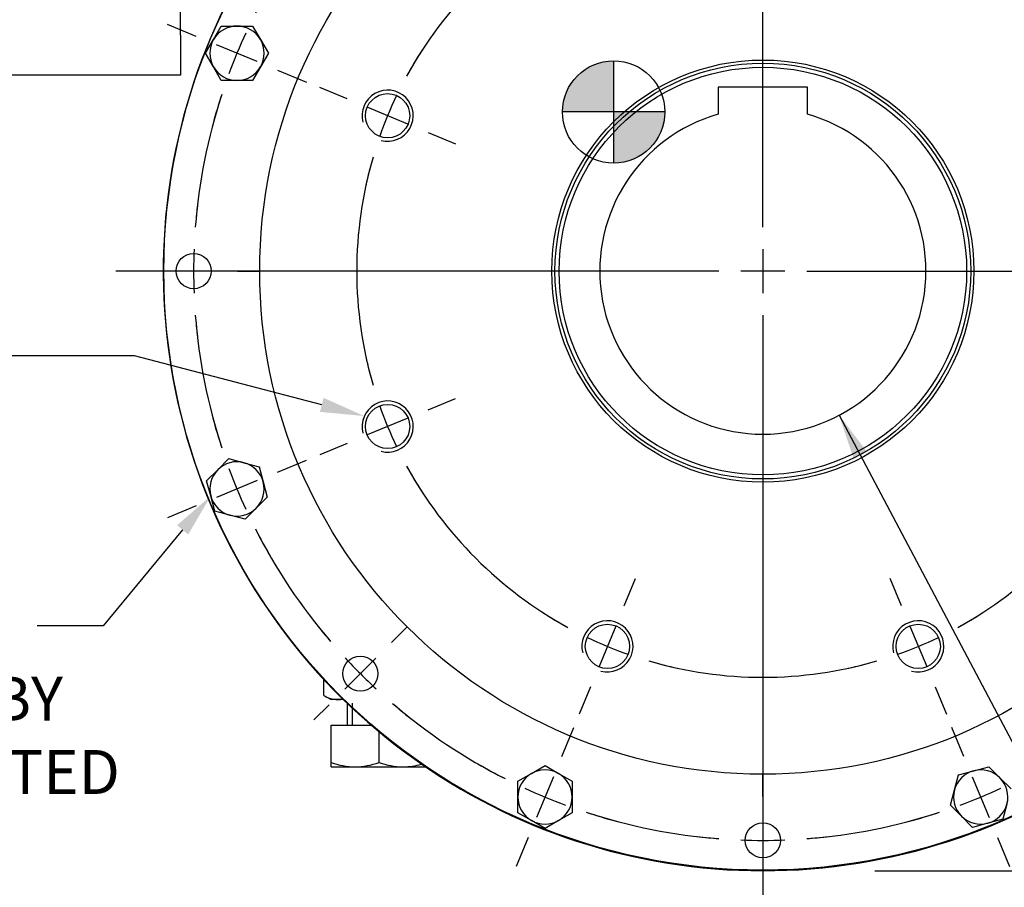
# Model space of a CAD drawing. Units: millimetres. Extents: x 0 to 530, y -57 to 292.
# Drawn here: x 296 to 357, y 116 to 170 of the extents above; entities that cross this region are included whole.
import ezdxf
from ezdxf import colors
from ezdxf.entities.mleader import LeaderData, LeaderLine
from ezdxf.enums import TextEntityAlignment as Align
from ezdxf.lldxf.tags import DXFTag
from ezdxf.math import Vec2, Vec3

# ---------------------------------------------------------------- set-up
doc = ezdxf.new("R2010")
doc.units = ezdxf.units.MM
for name, color, linetype in [('Default', 7, 'Continuous'), ('DV3_Default', 7, 'Continuous'), ('HSM10X25ZP-P', 7, 'Continuous'), ('HSM20X100ZP', 7, 'Continuous'), ('IR1D05', 7, 'Continuous'), ('IW-00613-4-2', 7, 'Continuous'), ('IW6A486-PUB', 7, 'Continuous'), ('IW6D248', 7, 'Continuous'), ('NM20ZP', 7, 'Continuous')]:
    doc.layers.add(name, color=color, linetype=linetype)
doc.styles.add('SEACAD_Arial', font='arial.ttf')
tags = doc.linetypes.add('CENTER2', pattern=[28.575, 19.05, -3.175, 3.175, -3.175]).pattern_tags.tags
tags[10:11] = [DXFTag(74, 4), DXFTag(75, 0), DXFTag(340, '0'), DXFTag(46, 0.0), DXFTag(50, 0.0), DXFTag(44, 0.0), DXFTag(45, 0.0)]
tags[8:9] = [DXFTag(74, 4), DXFTag(75, 0), DXFTag(340, '0'), DXFTag(46, 0.0), DXFTag(50, 0.0), DXFTag(44, 0.0), DXFTag(45, 0.0)]
tags[6:7] = [DXFTag(74, 4), DXFTag(75, 0), DXFTag(340, '0'), DXFTag(46, 0.0), DXFTag(50, 0.0), DXFTag(44, 0.0), DXFTag(45, 0.0)]
tags[4:5] = [DXFTag(74, 4), DXFTag(75, 0), DXFTag(340, '0'), DXFTag(46, 0.0), DXFTag(50, 0.0), DXFTag(44, 0.0), DXFTag(45, 0.0)]
doc.dimstyles.new('RG_-_ISO', dxfattribs={"dimtxt": 2.75, "dimasz": 2.75, "dimexe": 1.375, "dimexo": 1.375, "dimgap": 1.375, "dimtad": 1, "dimdec": 0, "dimlfac": 5, "dimdsep": 46, "dimtxsty": 'SEACAD_Arial', "dimblk1": '_SE_FILLED', "dimblk2": '_SE_FILLED', "dimsah": 1, "dimcen": 1.375, "dimadec": 0, "dimazin": 0, "dimtfac": 1, "dimtdec": 0, "dimtofl": 0, "dimtmove": 0, "dimatfit": 3, "dimfxl": 1, "dimtolj": 1, "dimarcsym": 0})
doc.dimstyles.new('RG_-_ISO_Radial', dxfattribs={"dimtxt": 2.75, "dimasz": 2.75, "dimexe": 1.375, "dimexo": 1.375, "dimgap": 1.375, "dimtad": 0, "dimtih": 1, "dimtoh": 1, "dimdec": 0, "dimlfac": 5, "dimdsep": 46, "dimtxsty": 'SEACAD_Arial', "dimblk1": '_SE_FILLED', "dimblk2": '_SE_FILLED', "dimsah": 1, "dimcen": 1.375, "dimadec": 0, "dimazin": 0, "dimtfac": 1, "dimtofl": 0, "dimtmove": 0, "dimatfit": 3, "dimfxl": 1, "dimtolj": 1, "dimarcsym": 0})

# ---------------------------------------------------------------- blocks, each defined once
blk = doc.blocks.new('SEANNOT_GROUP10')
at = {"layer": 'Default', "color": 7, "linetype": 'CENTER2'}
for p, q in [((342, 157.183), (342, 194.895)), ((342, 155.808), (342, 153.058)), ((339.25, 154.433), (301.538, 154.433)), ((343.375, 154.433), (340.625, 154.433)), ((344.75, 154.433), (382.462, 154.433)), ((342, 151.683), (342, 113.972))]:
    blk.add_line(p, q, dxfattribs=at)
blk = doc.blocks.new('SE1')
at = {"layer": 'Default', "color": 7, "linetype": 'CENTER2'}
for start, end in [(161.92594, 175.57406), (184.42594, 198.07406), (206.92594, 220.57406), (229.42594, 243.07406), (251.92594, 265.57406), (274.42594, 288.07406)]:
    blk.add_arc((342, 154.433), 35.6, start, end, dxfattribs=at)
blk = doc.blocks.new('SEANNOT_GROUP15')
at = {"layer": 'Default', "color": 7, "linetype": 'CENTER2'}
for p, q in [((318.772, 131.205), (319.726, 132.159)), ((317.799, 130.232), (315.855, 128.288)), ((314.883, 127.316), (313.928, 126.361))]:
    blk.add_line(p, q, dxfattribs=at)
for start, end in [(218.40133, 220.57406), (222.78703, 227.21297), (229.42594, 231.59867)]:
    blk.add_arc((342, 154.433), 35.6, start, end, dxfattribs=at)
blk = doc.blocks.new('SEANNOT_GROUP16')
at = {"layer": 'Default', "color": 7, "linetype": 'CENTER2'}
for p, q in [((342, 121.583), (342, 122.933)), ((342, 120.208), (342, 117.458)), ((342, 116.083), (342, 114.733))]:
    blk.add_line(p, q, dxfattribs=at)
for start, end in [(263.40133, 265.57406), (267.78703, 272.21297), (274.42594, 276.59867)]:
    blk.add_arc((342, 154.433), 35.6, start, end, dxfattribs=at)
blk = doc.blocks.new('SEANNOT_GROUP20')
at = {"layer": 'Default', "color": 7, "linetype": 'CENTER2'}
for p, q in [((303.65, 154.433), (302.3, 154.433)), ((307.775, 154.433), (305.025, 154.433)), ((309.15, 154.433), (310.5, 154.433))]:
    blk.add_line(p, q, dxfattribs=at)
for start, end in [(173.40133, 175.57406), (177.78703, 182.21297), (184.42594, 186.59867)]:
    blk.add_arc((342, 154.433), 35.6, start, end, dxfattribs=at)
blk = doc.blocks.new('SEANNOT_GROUP22')
at = {"layer": 'Default', "color": 7, "linetype": 'CENTER2'}
for p, q in [((306.569, 169.109), (304.768, 169.855)), ((310.38, 167.531), (307.84, 168.583)), ((311.651, 167.004), (313.452, 166.258))]:
    blk.add_line(p, q, dxfattribs=at)
for start, end in [(149.93567, 153.07406), (155.28703, 159.71297), (161.92594, 165.06433)]:
    blk.add_arc((342, 154.433), 35.6, start, end, dxfattribs=at)
blk = doc.blocks.new('SEANNOT_GROUP23')
at = {"layer": 'Default', "color": 7, "linetype": 'CENTER2'}
for p, q in [((311.651, 141.862), (313.452, 142.608)), ((310.38, 141.336), (307.84, 140.283)), ((306.569, 139.757), (304.768, 139.011))]:
    blk.add_line(p, q, dxfattribs=at)
for start, end in [(194.93567, 198.07406), (200.28703, 204.71297), (206.92594, 210.06433)]:
    blk.add_arc((342, 154.433), 35.6, start, end, dxfattribs=at)
blk = doc.blocks.new('SEANNOT_GROUP24')
at = {"layer": 'Default', "color": 7, "linetype": 'CENTER2'}
for p, q in [((329.429, 124.084), (330.175, 125.885)), ((328.903, 122.813), (327.85, 120.273)), ((327.324, 119.002), (326.578, 117.201))]:
    blk.add_line(p, q, dxfattribs=at)
for start, end in [(239.93567, 243.07406), (245.28703, 249.71297), (251.92594, 255.06433)]:
    blk.add_arc((342, 154.433), 35.6, start, end, dxfattribs=at)
blk = doc.blocks.new('SEANNOT_GROUP25')
at = {"layer": 'Default', "color": 7, "linetype": 'CENTER2'}
for p, q in [((354.571, 124.084), (353.825, 125.885)), ((355.097, 122.813), (356.15, 120.273)), ((356.676, 119.002), (357.422, 117.201))]:
    blk.add_line(p, q, dxfattribs=at)
for start, end in [(296.92594, 300.06433), (290.28703, 294.71297), (284.93567, 288.07406)]:
    blk.add_arc((342, 154.433), 35.6, start, end, dxfattribs=at)
blk = doc.blocks.new('SE3')
at = {"layer": 'Default', "color": 7, "linetype": 'CENTER2'}
for start, end in [(73.70328, 106.29672), (118.70328, 151.29672), (28.70328, 61.29672), (163.70328, 196.29672), (343.70328, 16.29672), (208.70328, 241.29672), (298.70328, 331.29672), (253.70328, 286.29672)]:
    blk.add_arc((342, 154.433), 25.4, start, end, dxfattribs=at)
blk = doc.blocks.new('SEANNOT_GROUP46')
at = {"layer": 'Default', "color": 7, "linetype": 'CENTER2'}
for p, q in [((350.668, 133.507), (349.96, 135.216)), ((351.194, 132.237), (352.246, 129.696)), ((352.773, 128.426), (353.481, 126.717))]:
    blk.add_line(p, q, dxfattribs=at)
for start, end in [(298.70328, 302.8764), (289.39836, 295.60164), (282.1236, 286.29672)]:
    blk.add_arc((342, 154.433), 25.4, start, end, dxfattribs=at)
blk = doc.blocks.new('SEANNOT_GROUP47')
at = {"layer": 'Default', "color": 7, "linetype": 'CENTER2'}
for p, q in [((321.074, 145.765), (322.783, 146.473)), ((319.804, 145.239), (317.263, 144.187)), ((315.993, 143.661), (314.284, 142.953))]:
    blk.add_line(p, q, dxfattribs=at)
for start, end in [(192.1236, 196.29672), (199.39836, 205.60164), (208.70328, 212.8764)]:
    blk.add_arc((342, 154.433), 25.4, start, end, dxfattribs=at)
blk = doc.blocks.new('SEANNOT_GROUP48')
at = {"layer": 'Default', "color": 7, "linetype": 'CENTER2'}
for p, q in [((315.993, 165.206), (314.284, 165.914)), ((319.804, 163.627), (317.263, 164.68)), ((321.074, 163.101), (322.783, 162.393))]:
    blk.add_line(p, q, dxfattribs=at)
for start, end in [(147.1236, 151.29672), (154.39836, 160.60164), (163.70328, 167.8764)]:
    blk.add_arc((342, 154.433), 25.4, start, end, dxfattribs=at)
blk = doc.blocks.new('SEANNOT_GROUP50')
at = {"layer": 'Default', "color": 7, "linetype": 'CENTER2'}
for p, q in [((333.332, 133.507), (334.04, 135.216)), ((332.806, 132.237), (331.754, 129.696)), ((331.228, 128.426), (330.52, 126.717))]:
    blk.add_line(p, q, dxfattribs=at)
for start, end in [(237.1236, 241.29672), (244.39836, 250.60164), (253.70328, 257.8764)]:
    blk.add_arc((342, 154.433), 25.4, start, end, dxfattribs=at)
blk = doc.blocks.new('CofG')
at = {"layer": 'Default', "linetype": 'Continuous'}
h = blk.add_hatch(color=7, dxfattribs=at)
edge = h.paths.add_edge_path()
edge.add_arc((0, 0), 20, 90, 180)
edge.add_line((-20, 0), (0, 0))
edge.add_line((0, 0), (0, 20))
h = blk.add_hatch(color=7, dxfattribs=at)
edge = h.paths.add_edge_path()
edge.add_line((0, 0), (0, -20))
edge.add_arc((0, 0), 20, 270, 360)
edge.add_line((20, 0), (0, 0))
at = {"layer": 'Default', "color": 7, "linetype": 'Continuous'}
for p, q in [((0, 20), (0, -20)), ((20, 0), (-20, 0))]:
    blk.add_line(p, q, dxfattribs=at)
blk.add_circle((0, 0), 20, dxfattribs=at)
blk = doc.blocks.new('SE9')
at = {"layer": 'HSM10X25ZP-P', "color": 7, "linetype": 'Continuous'}
for p, q in [((307.638, 168.907), (308.128, 169.757)), ((308.128, 169.757), (309.11, 169.757)), ((309.11, 169.757), (310.091, 169.757)), ((310.091, 169.757), (310.582, 168.907)), ((307.147, 168.057), (307.638, 168.907)), ((310.582, 168.907), (311.073, 168.057)), ((307.638, 167.207), (307.147, 168.057)), ((311.073, 168.057), (310.582, 167.207)), ((308.128, 166.357), (307.638, 167.207)), ((310.582, 167.207), (310.091, 166.357)), ((309.11, 166.357), (308.128, 166.357)), ((310.091, 166.357), (309.11, 166.357)), ((307.908, 142.012), (308.602, 142.706)), ((308.602, 142.706), (309.55, 142.452)), ((309.55, 142.452), (310.498, 142.198)), ((307.214, 141.318), (307.908, 142.012)), ((310.498, 142.198), (310.752, 141.25)), ((307.468, 140.37), (307.214, 141.318)), ((310.752, 141.25), (311.006, 140.302)), ((307.722, 139.422), (307.468, 140.37)), ((311.006, 140.302), (310.312, 139.608)), ((308.67, 139.168), (307.722, 139.422)), ((309.618, 138.914), (308.67, 139.168)), ((310.312, 139.608), (309.618, 138.914)), ((327.527, 123.015), (328.377, 123.506)), ((328.377, 123.506), (329.227, 123.015)), ((354.236, 122.931), (355.184, 123.185)), ((355.184, 123.185), (356.132, 123.439)), ((356.132, 123.439), (356.826, 122.745)), ((326.677, 122.525), (327.527, 123.015)), ((329.227, 123.015), (330.077, 122.525)), ((353.982, 121.983), (354.236, 122.931)), ((356.826, 122.745), (357.52, 122.051)), ((326.677, 121.543), (326.677, 122.525)), ((330.077, 122.525), (330.077, 121.543)), ((353.728, 121.035), (353.982, 121.983)), ((326.677, 120.562), (326.677, 121.543)), ((330.077, 121.543), (330.077, 120.562)), ((354.422, 120.341), (353.728, 121.035)), ((357.266, 121.103), (357.012, 120.155)), ((327.527, 120.071), (326.677, 120.562)), ((330.077, 120.562), (329.227, 120.071)), ((355.116, 119.647), (354.422, 120.341)), ((357.012, 120.155), (356.064, 119.901)), ((328.377, 119.58), (327.527, 120.071)), ((329.227, 120.071), (328.377, 119.58)), ((356.064, 119.901), (355.116, 119.647))]:
    blk.add_line(p, q, dxfattribs=at)
for centre, start, end in [((309.11, 168.057), 90, 150), ((309.11, 168.057), 30, 90), ((309.11, 168.057), 150, 210), ((309.11, 168.057), 330, 30), ((309.11, 168.057), 210, 270), ((309.11, 168.057), 270, 330), ((309.11, 140.81), 75, 135), ((309.11, 140.81), 15, 75), ((309.11, 140.81), 135, 195), ((309.11, 140.81), 315, 15), ((309.11, 140.81), 195, 255), ((309.11, 140.81), 255, 315), ((328.377, 121.543), 60, 120), ((355.624, 121.543), 105, 165), ((355.624, 121.543), 45, 105), ((328.377, 121.543), 120, 180), ((328.377, 121.543), 0, 60), ((355.624, 121.543), 345, 45), ((355.624, 121.543), 165, 225), ((328.377, 121.543), 180, 240), ((328.377, 121.543), 300, 0), ((355.624, 121.543), 285, 345), ((355.624, 121.543), 225, 285), ((328.377, 121.543), 240, 300)]:
    blk.add_arc(centre, 1.7, start, end, dxfattribs=at)
at = {"layer": 'HSM20X100ZP', "color": 7, "linetype": 'Continuous'}
for p, q in [((316, 127.41), (316, 126.033)), ((316.307, 127.41), (316.307, 126.033)), ((315, 126.033), (317.512, 126.033)), ((315, 123.701), (315, 126.033)), ((318, 123.701), (318, 125.619)), ((315, 123.433), (315, 123.701)), ((315, 123.433), (316.5, 123.433)), ((316.5, 123.433), (319.5, 123.433)), ((319.5, 123.433), (320.899, 123.433))]:
    blk.add_line(p, q, dxfattribs=at)
for centre, radius, start, end in [((316.565, 128.129), 4.696, 250.53557, 269.20827), ((316.447, 128.061), 4.628, 270.65275, 289.60341), ((319.565, 128.129), 4.696, 250.53557, 269.20827), ((319.447, 128.061), 4.628, 270.65275, 285.12264)]:
    blk.add_arc(centre, radius, start, end, dxfattribs=at)
at = {"layer": 'IR1D05', "color": 7, "linetype": 'Continuous'}
for p, q in [((305.572, 169.183), (305.572, 172.7)), ((305.572, 169.183), (305.572, 166.683)), ((305.572, 166.683), (293.322, 166.683))]:
    blk.add_line(p, q, dxfattribs=at)
at = {"layer": 'IW-00613-4-2', "color": 7, "linetype": 'Continuous'}
for centre, radius in [((342, 154.433), 37.462), ((342, 154.433), 31.466), ((342, 154.433), 13.2), ((342, 154.433), 13), ((318.534, 164.153), 1.383), ((306.4, 154.433), 1.1), ((318.534, 144.713), 1.383), ((332.28, 130.967), 1.383), ((351.72, 130.967), 1.383), ((316.827, 129.26), 1.1), ((342, 118.833), 1.1)]:
    blk.add_circle(centre, radius, dxfattribs=at)
for centre in [(318.534, 164.153), (318.534, 144.713), (332.28, 130.967), (351.72, 130.967)]:
    blk.add_arc(centre, 1.6, 255, 195, dxfattribs=at)
at = {"layer": 'IW6A486-PUB', "color": 7, "linetype": 'Continuous'}
for p, q in [((344.8, 165.933), (339.2, 165.933)), ((339.2, 165.933), (339.2, 164.241)), ((344.8, 164.241), (344.8, 165.933))]:
    blk.add_line(p, q, dxfattribs=at)
blk.add_circle((342, 154.433), 12.745, dxfattribs=at)
blk.add_arc((342, 154.433), 10.2, 105.9328, 74.0672, dxfattribs=at)
at = {"layer": 'IW6D248', "color": 7, "linetype": 'Continuous'}
blk.add_arc((342, 154.433), 37.5, 126.93897, 53.06103, dxfattribs=at)
at = {"layer": 'NM20ZP', "color": 7, "linetype": 'Continuous'}
for p, q in [((314.536, 127.901), (314.536, 128.899)), ((314.536, 127.901), (315, 127.633)), ((315.402, 127.633), (315, 127.633)), ((315.77, 127.633), (315.402, 127.633))]:
    blk.add_line(p, q, dxfattribs=at)
for centre, radius, start, end in [((315.463, 129.362), 1.73, 237.62038, 267.99537), ((315.353, 129.326), 1.693, 271.66424, 283.47005)]:
    blk.add_arc(centre, radius, start, end, dxfattribs=at)
at = {"layer": 'DV3_Default', "color": 7, "xscale": 0.16, "yscale": 0.16, "zscale": 0.16}
blk.add_blockref('CofG', (332.666, 164.386), dxfattribs=at)
blk = doc.blocks.new('DMBLK4526')
at = {"layer": 'Default', "linetype": 'Continuous'}
blk.add_hatch(color=7, dxfattribs=at).paths.add_polyline_path([(348.464, 143.202), (346.772, 145.418), (347.653, 142.773)])
at = {"layer": 'Default', "color": 7, "linetype": 'Continuous'}
for p, q in [((346.772, 145.418), (366.972, 107.256)), ((366.972, 107.256), (403.647, 107.256))]:
    blk.add_line(p, q, dxfattribs=at)
at = {"layer": 'Default', "color": 7, "linetype": 'Continuous', "style": 'SEACAD_Arial'}
for s, p in [('SEE TABLE FOR', (367.935, 110.693)), ('BORES & KEY DETAILS', (367.935, 106.568))]:
    blk.add_text(s, height=2.75, dxfattribs=at).set_placement(p, align=Align.TOP_LEFT)
blk = doc.blocks.new('_SE_FILLED')
at = {"color": 0}
blk.add_line((0, 0), (-1, 0), dxfattribs=at)
blk.add_solid([(0, 0), (-1, -0.1665), (-1, 0.1665), (0, 0)], dxfattribs=at)
blk = doc.blocks.new('DMBLK4537')
at = {"layer": 'Default', "linetype": 'Continuous'}
for points in [[(400.43, 206.243), (399.972, 208.993), (399.514, 206.243)], [(400.43, 119.683), (399.514, 119.683), (399.972, 116.933)]]:
    blk.add_hatch(color=7, dxfattribs=at).paths.add_polyline_path(points)
at = {"layer": 'Default', "color": 7, "linetype": 'Continuous'}
for p, q in [((306.947, 208.993), (401.347, 208.993)), ((399.972, 208.993), (399.972, 116.933)), ((349, 116.933), (401.347, 116.933))]:
    blk.add_line(p, q, dxfattribs=at)
at = {"layer": 'Default', "color": 7, "linetype": 'Continuous', "style": 'SEACAD_Arial'}
for s, p in [(')', (395.472, 170.776)), (']', (395.472, 169.901)), ('18.12"', (395.472, 159.526)), ('(', (395.472, 168.838)), (')', (395.472, 168.526)), (')', (392.172, 166.651)), ('460', (392.172, 161.401)), ('(', (392.172, 160.338)), ('(', (395.472, 158.463)), (')', (395.472, 158.151)), ('[', (395.472, 157.276)), ('(', (395.472, 156.213))]:
    blk.add_text(s, height=2.75, rotation=90, dxfattribs=at).set_placement(p, align=Align.TOP_LEFT)

msp = doc.modelspace()

# ---------------------------------------------------------------- block references
at = {"layer": 'Default'}
for name in ['SE9', 'SEANNOT_GROUP10', 'SE1', 'SE3', 'SEANNOT_GROUP22', 'SEANNOT_GROUP48', 'SEANNOT_GROUP20', 'SEANNOT_GROUP47', 'SEANNOT_GROUP23', 'SEANNOT_GROUP50', 'SEANNOT_GROUP46', 'SEANNOT_GROUP15', 'SEANNOT_GROUP24', 'SEANNOT_GROUP25', 'SEANNOT_GROUP16']:
    msp.add_blockref(name, (0, 0), dxfattribs=at)

# ---------------------------------------------------------------- dimensions: what is measured, and where the dimension line sits
at = {"layer": 'Default', "color": 7, "linetype": 'Continuous'}
dim = msp.add_linear_dim(base=(399.972, 116.933), p1=(305.572, 208.993), p2=(342, 116.933), angle=90, text='\\A1;(<>)', dimstyle='RG_-_ISO', override={"dimtdec": 2}, dxfattribs=at)
dim.commit()
dim.dimension.update_dxf_attribs({"geometry": 'DMBLK4537', "text_midpoint": (399.972, 162.963), "dimtype": 160})
dim = msp.add_diameter_dim_2p(p1=(337.228, 163.448), p2=(346.772, 145.418), text='\\A1;SEE TABLE FOR {}\\PBORES & KEY DETAILS', dimstyle='RG_-_ISO_Radial', dxfattribs=at)
dim.commit()
dim.dimension.update_dxf_attribs({"geometry": 'DMBLK4526', "text_midpoint": (366.972, 107.256), "dimtype": 163})

# ---------------------------------------------------------------- leaders
ml = msp.add_multileader_mtext('Standard', dxfattribs=at)
ml.set_content('{\\pxsm0.9;\\fArial Narrow|b0||i0||c0|p34;\\W1.;SEE TABLE FOR\\PMOUNTING DETAILS\\P}', color=256)
ml.set_leader_properties()
ml.build(insert=Vec2(0, 0))
ml.multileader.update_dxf_attribs({"dogleg_length": 23, "arrow_head_size": 2.75})
ctx = ml.context
ctx.base_point, ctx.char_height, ctx.arrow_head_size, ctx.landing_gap_size = Vec3(245.985, 149.753), 2.75, 2.75, 0.962
notes = []
notes.append((ctx, [(0, (1, 1, 0), (302.706, 149.128), (-1, 0), 23, [(0, [(317.075, 145.37)], 0, [])])]))
ctx.mtext.insert = Vec3(247.985, 150.527)
ml = msp.add_multileader_mtext('Standard', dxfattribs=at)
ml.set_content('{\\pxsm0.9;\\fArial Narrow|b0||i0||c0|p34;\\W1.;MOUNTING HOLES CAN BE\\PPOSITIONED ON CENTRES BY\\PREMOVING 8 BOLTS INDICATED\\PAND REPOSITIONING\\P}', color=256)
ml.set_leader_properties()
ml.build(insert=Vec2(0, 0))
ml.multileader.update_dxf_attribs({"dogleg_length": 4.125, "arrow_head_size": 2.75})
ctx = ml.context
ctx.base_point, ctx.char_height, ctx.arrow_head_size, ctx.landing_gap_size = Vec3(245.235, 132.878), 2.75, 2.75, 0.962
notes.append((ctx, [(0, (1, 1, 0), (300.746, 132.253), (-1, 0), 4.125, [(0, [(307.468, 140.37)], 0, [])])]))
ctx.mtext.insert = Vec3(247.235, 133.652)
for ctx, leaders in notes:
    for number, flags, end, landing, length, lines in leaders:
        leader = LeaderData()
        leader.index, (leader.has_last_leader_line, leader.has_dogleg_vector, leader.attachment_direction) = number, flags
        leader.last_leader_point, leader.dogleg_vector, leader.dogleg_length = Vec3(end), Vec3(landing), length
        for number, points, colour, breaks in lines:
            line = LeaderLine()
            line.index, line.vertices, line.color, line.breaks = number, Vec3.list(points), colors.encode_raw_color(colour), breaks
            leader.lines.append(line)
        ctx.leaders.append(leader)

doc.saveas('drawing.dxf')
